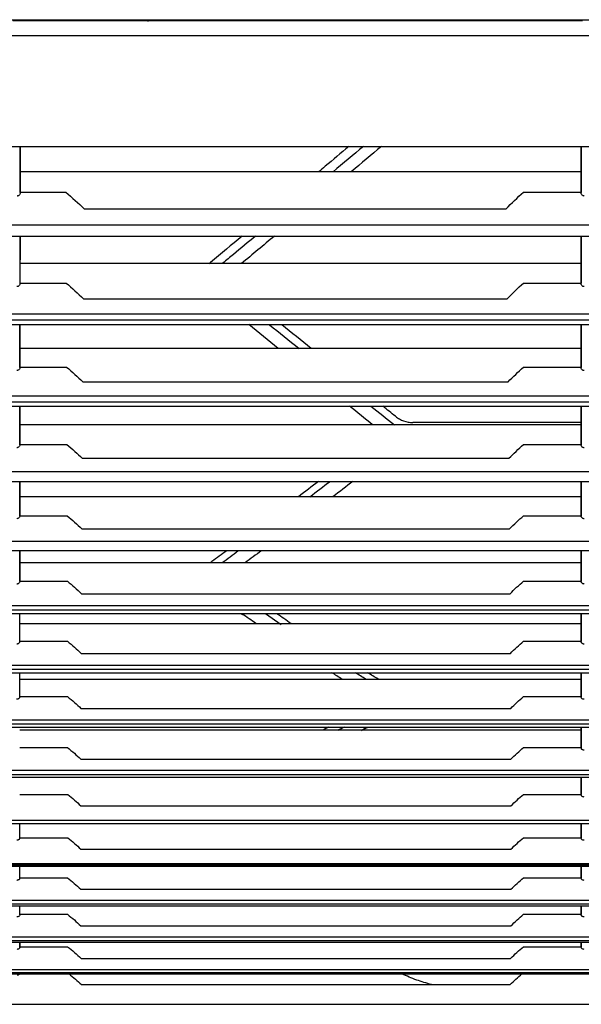
# Model space of a CAD drawing. Units: millimetres. Extents: x -3692 to 6385, y -677 to 829.
# Drawn here: x -2385 to -2298, y -62 to 90 of the extents above; entities that cross this region are included whole.
import ezdxf

# ---------------------------------------------------------------- set-up
doc = ezdxf.new("R2010")
doc.units = ezdxf.units.MM
doc.layers.add('1', color=7, linetype='CONTINUOUS', true_color=0xffffff)

msp = doc.modelspace()

# ---------------------------------------------------------------- linework, layer by layer
at = {"layer": '1', "color": 7, "linetype": 'Continuous'}
for p, q in [((-2934.7402, 90.08986), (-2190.91182, 90.08986)), ((-2377.63026, 89.98496), (-2377.62774, 89.88866)), ((-2377.63026, 89.98496), (-2375.99732, 89.98496)), ((-2364.81547, 89.98496), (-2363.18253, 89.98496)), ((-2363.18253, 89.98496), (-2363.18505, 89.88866)), ((-2297.74028, 89.88881), (-2385.9796, 89.88881)), ((-2562.94058, 87.63316), (-2287.93973, 87.63316)), ((-2384.86221, 70.47936), (-2384.87238, 63.22315)), ((-2297.92743, 63.21921), (-2297.92735, 70.4795)), ((-2297.9412, 66.54466), (-2384.85612, 66.54466)), ((-2384.86076, 63.3783), (-2377.76903, 63.3783)), ((-2306.88364, 63.3783), (-2297.93973, 63.3783)), ((-2374.93026, 60.78925), (-2309.55968, 60.78925)), ((-2206.275, 58.28479), (-2919.49311, 58.28479)), ((-2912.69606, 56.57793), (-2213.1376, 56.57793)), ((-2384.87904, 56.57785), (-2384.8864, 49.16549)), ((-2297.92811, 49.1631), (-2297.92775, 56.57788)), ((-2297.93988, 52.33561), (-2384.87071, 52.33561)), ((-2384.87517, 49.3107), (-2377.72826, 49.3107)), ((-2306.86261, 49.3107), (-2297.93973, 49.3107)), ((-2375.05703, 46.89126), (-2309.38753, 46.89126)), ((-2206.60471, 44.51527), (-2919.17018, 44.51527)), ((-2920.87487, 43.62354), (-2204.99087, 43.62354)), ((-2912.79649, 42.87409), (-2212.99993, 42.87409)), ((-2384.89295, 42.874), (-2384.89997, 36.15758)), ((-2297.92906, 36.15622), (-2297.92867, 42.87398)), ((-2297.94078, 39.17082), (-2384.88572, 39.17082)), ((-2384.88949, 36.28815), (-2377.6624, 36.28815)), ((-2306.86484, 36.28815), (-2297.93973, 36.28815)), ((-2375.15134, 34.02625), (-2309.24678, 34.02625)), ((-2920.87493, 30.92076), (-2204.99081, 30.92076)), ((-2207.60935, 31.80365), (-2918.1597, 31.80365)), ((-2912.60427, 30.2333), (-2213.18257, 30.2333)), ((-2384.90592, 30.23319), (-2384.91185, 24.17824)), ((-2297.92962, 24.17711), (-2297.92933, 30.23319)), ((-2298.0484, 27.71107), (-2324.00218, 27.71107)), ((-2297.9408, 27.36222), (-2384.89783, 27.36222)), ((-2384.9019, 24.30101), (-2377.60873, 24.30101)), ((-2306.86716, 24.30101), (-2297.93973, 24.30101)), ((-2375.23472, 22.17371), (-2309.12614, 22.17371)), ((-2209.99054, 20.10583), (-2915.851, 20.10583)), ((-2912.10117, 18.6095), (-2213.83073, 18.6095)), ((-2384.91683, 18.60946), (-2384.92152, 13.16765)), ((-2297.93008, 13.1668), (-2297.92984, 18.60938)), ((-2297.94092, 16.22966), (-2384.9082, 16.22966)), ((-2384.912, 13.28261), (-2377.57352, 13.28261)), ((-2306.86201, 13.28261), (-2297.93973, 13.28261)), ((-2375.30812, 11.26314), (-2309.02344, 11.26314)), ((-2211.40483, 9.2965), (-2914.43995, 9.2965)), ((-2912.02395, 7.8797), (-2213.90419, 7.8797)), ((-2384.92545, 7.87967), (-2384.92881, 3.04653)), ((-2297.93047, 3.04595), (-2297.93028, 7.87959)), ((-2297.94026, 6.00016), (-2384.91752, 6.00016)), ((-2384.91963, 3.15388), (-2377.53821, 3.15388)), ((-2306.86626, 3.15388), (-2297.93973, 3.15388)), ((-2375.35777, 1.2181), (-2308.95117, 1.2181)), ((-2920.87106, -1.27861), (-2204.99468, -1.27861)), ((-2211.06428, -0.67697), (-2914.77274, -0.67697)), ((-2911.04584, -1.8731), (-2215.06285, -1.8731)), ((-2346.85242, -1.8731), (-2344.43694, -3.57807)), ((-2297.93073, -6.26268), (-2297.93061, -1.87321)), ((-2384.92351, -3.38456), (-2297.94012, -3.38456)), ((-2384.92547, -6.15944), (-2377.51012, -6.15944)), ((-2306.87221, -6.15944), (-2297.93973, -6.15944)), ((-2375.39314, -8.03241), (-2308.89969, -8.03241)), ((-2920.87066, -10.48356), (-2204.99508, -10.48356)), ((-2211.56783, -9.88664), (-2914.26712, -9.88664)), ((-2911.54323, -11.01768), (-2214.50851, -11.01768)), ((-2384.92766, -11.99388), (-2297.94046, -11.99388)), ((-2297.93089, -14.82277), (-2297.93082, -11.01774)), ((-2384.92988, -14.72085), (-2377.50653, -14.72085)), ((-2306.86105, -14.72085), (-2297.93973, -14.72085)), ((-2375.43168, -16.54901), (-2308.85049, -16.54901)), ((-2920.86782, -18.9505), (-2204.99791, -18.9505)), ((-2212.39957, -18.36215), (-2913.44364, -18.36215)), ((-2911.84051, -19.42874), (-2214.18361, -19.42874)), ((-2297.931, -22.69802), (-2297.93095, -19.42877)), ((-2297.93982, -19.89471), (-2384.93096, -19.89471)), ((-2384.93236, -22.59869), (-2377.50459, -22.59869)), ((-2306.85363, -22.59869), (-2297.93973, -22.59869)), ((-2375.45544, -24.39751), (-2308.81993, -24.39751)), ((-2920.86533, -26.75731), (-2205.0004, -26.75731)), ((-2212.97352, -26.18204), (-2912.88063, -26.18204)), ((-2911.97941, -27.18546), (-2213.96965, -27.18546)), ((-2297.93108, -29.95672), (-2297.93105, -27.18541)), ((-2384.93189, -29.85973), (-2377.48535, -29.85973)), ((-2306.86786, -29.85973), (-2297.93973, -29.85973)), ((-2375.45123, -31.64149), (-2308.82042, -31.64149)), ((-2205.00228, -33.90794), (-2920.86346, -33.90794)), ((-2912.44279, -34.35099), (-2213.50657, -34.35099)), ((-2297.9311, -36.66176), (-2297.93109, -34.35096)), ((-2384.92664, -36.56577), (-2377.4808, -36.56577)), ((-2306.87119, -36.56577), (-2297.93973, -36.56577)), ((-2375.45067, -38.3399), (-2308.82011, -38.3399)), ((-2920.85906, -40.5414), (-2205.00668, -40.5414)), ((-2920.85897, -40.76997), (-2205.00677, -40.76997)), ((-2912.56796, -40.97216), (-2213.26016, -40.97216)), ((-2384.92417, -42.86144), (-2384.92799, -40.97216)), ((-2297.93105, -42.85902), (-2297.93107, -40.97209)), ((-2384.91485, -42.7614), (-2377.50383, -42.7614)), ((-2306.85007, -42.7614), (-2297.93973, -42.7614)), ((-2375.46708, -44.5351), (-2308.80524, -44.5351)), ((-2920.85926, -46.8187), (-2205.00648, -46.8187)), ((-2913.72311, -47.12785), (-2212.1862, -47.12785)), ((-2213.43743, -46.30232), (-2912.41482, -46.30232)), ((-2384.90599, -48.52792), (-2384.91082, -47.1278)), ((-2297.93103, -48.52394), (-2297.93104, -47.12783)), ((-2384.89624, -48.42731), (-2377.50502, -48.42731)), ((-2306.85363, -48.42731), (-2297.93973, -48.42731)), ((-2375.45528, -50.20822), (-2308.82052, -50.20822)), ((-2920.85616, -52.46652), (-2205.00957, -52.46652)), ((-2213.42193, -51.98085), (-2912.43104, -51.98085)), ((-2912.10592, -52.73872), (-2213.63408, -52.73872)), ((-2384.88442, -53.54491), (-2384.88798, -52.73869)), ((-2297.93096, -53.539), (-2297.93098, -52.7387)), ((-2384.87411, -53.44075), (-2377.49755, -53.44075)), ((-2306.87248, -53.44075), (-2297.93973, -53.44075)), ((-2375.41433, -55.24661), (-2308.86971, -55.24661)), ((-2920.84554, -57.45235), (-2205.02019, -57.45235)), ((-2913.04378, -57.63602), (-2212.79527, -57.63602)), ((-2213.50655, -57.02623), (-2912.34791, -57.02623)), ((-2375.3697, -59.30011), (-2308.93228, -59.30011)), ((-2918.8658, -62.36119), (-2206.99993, -62.36119))]:
    msp.add_line(p, q, dxfattribs=at)
at = {"layer": '1', "color": 7, "linetype": 'Continuous', "extrusion": (0, 0, -1)}
msp.add_ellipse((-2307.3291, 89.97099), major_axis=(5.49494, 0), ratio=0.017455065, start_param=3.151957703, end_param=6.256452532, dxfattribs=at)
at = {"layer": '1', "color": 7, "linetype": 'Continuous'}
msp.add_ellipse((-2350.1346, -1.60799), major_axis=(0.28648, 0.40979), ratio=0.348493429, start_param=2.999673995, end_param=3.111120717, dxfattribs=at)
for points, degree in [([(-2375.99732, 89.98496), (-2375.99725, 89.95289), (-2375.99717, 89.92082), (-2375.99709, 89.88875)], 3), ([(-2305.62331, 89.88881), (-2305.61826, 89.9456), (-2305.61324, 90.0024), (-2305.60824, 90.0592)], 3), ([(-2309.03977, 89.94393), (-2309.03815, 89.92555), (-2309.03651, 89.90718), (-2309.03488, 89.88881)], 3), ([(-2562.94058, 70.47953), (-2207.13458, 70.47953)], 1), ([(-2331.6678, 70.47847), (-2333.2361, 69.16618), (-2334.8046, 67.85606), (-2336.37334, 66.54819)], 3), ([(-2328.88455, 70.47741), (-2330.44306, 69.16397), (-2332.00128, 67.8527), (-2333.5592, 66.5436)], 3), ([(-2384.86177, 63.32954), (-2384.86144, 63.34579), (-2384.8611, 63.36204), (-2384.86076, 63.3783)], 3), ([(-2377.76903, 63.3783), (-2376.78394, 62.54361), (-2375.82461, 61.6868), (-2374.93026, 60.78925)], 3), ([(-2309.55968, 60.78925), (-2308.69884, 61.67402), (-2307.82086, 62.54925), (-2306.88364, 63.3783)], 3), ([(-2297.93973, 63.3783), (-2297.93939, 63.36187), (-2297.93905, 63.34545), (-2297.93871, 63.32902)], 3), ([(-2350.46369, 56.57744), (-2352.08973, 55.22135), (-2353.71582, 53.86867), (-2355.34164, 52.51967)], 3), ([(-2345.46365, 56.57809), (-2347.16324, 55.1607), (-2348.86248, 53.74591), (-2350.56136, 52.33373)], 3), ([(-2355.59929, 52.32084), (-2355.51092, 52.3841), (-2355.42496, 52.45054), (-2355.34164, 52.51967)], 3), ([(-2384.87615, 49.26387), (-2384.87582, 49.27948), (-2384.87549, 49.29509), (-2384.87517, 49.3107)], 3), ([(-2377.72826, 49.3107), (-2376.80354, 48.52936), (-2375.90064, 47.729), (-2375.05703, 46.89126)], 3), ([(-2309.38753, 46.89126), (-2308.57705, 47.71935), (-2307.74488, 48.53476), (-2306.86261, 49.3107)], 3), ([(-2297.93874, 49.26339), (-2297.93907, 49.27916), (-2297.9394, 49.29493), (-2297.93973, 49.3107)], 3), ([(-2344.89147, 39.16502), (-2346.40494, 40.39619), (-2347.91863, 41.63174), (-2349.43255, 42.87166)], 3), ([(-2346.22912, 42.86851), (-2344.70204, 41.63066), (-2343.17354, 40.39861), (-2341.6463, 39.1696)], 3), ([(-2339.74716, 39.16462), (-2341.26075, 40.39408), (-2342.77435, 41.62808), (-2344.28771, 42.86663)], 3), ([(-2384.89036, 36.24701), (-2384.89007, 36.26072), (-2384.88978, 36.27443), (-2384.88949, 36.28815)], 3), ([(-2377.6624, 36.28815), (-2376.79473, 35.55677), (-2375.94643, 34.80836), (-2375.15134, 34.02625)], 3), ([(-2309.24678, 34.02625), (-2308.48279, 34.80099), (-2307.69521, 35.56159), (-2306.86484, 36.28815)], 3), ([(-2297.93973, 36.28815), (-2297.93944, 36.27431), (-2297.93915, 36.26047), (-2297.93886, 36.24663)], 3), ([(-2330.24729, 27.38341), (-2331.43536, 28.32857), (-2332.62357, 29.27645), (-2333.81191, 30.22704)], 3), ([(-2330.5076, 30.22893), (-2329.29479, 29.26156), (-2328.08183, 28.29766), (-2326.86798, 27.33819)], 3), ([(-2326.71306, 28.68405), (-2327.35815, 29.19772), (-2328.00337, 29.7122), (-2328.6487, 30.2275)], 3), ([(-2384.90276, 24.26033), (-2384.90247, 24.27389), (-2384.90218, 24.28745), (-2384.9019, 24.30101)], 3), ([(-2377.60873, 24.30101), (-2376.78977, 23.61237), (-2375.9882, 22.90834), (-2375.23472, 22.17371)], 3), ([(-2309.12614, 22.17371), (-2308.40177, 22.90262), (-2307.65298, 23.61669), (-2306.86716, 24.30101)], 3), ([(-2297.93973, 24.30101), (-2297.93944, 24.28736), (-2297.93915, 24.27371), (-2297.93887, 24.26007)], 3), ([(-2338.65249, 18.59706), (-2339.68445, 17.80104), (-2340.71657, 17.00818), (-2341.7489, 16.21864)], 3), ([(-2339.96235, 16.2273), (-2338.92313, 17.01734), (-2337.8836, 17.81006), (-2336.84419, 18.60589)], 3), ([(-2333.29594, 18.60867), (-2334.33152, 17.80926), (-2335.36716, 17.01307), (-2336.40287, 16.22011)], 3), ([(-2384.91282, 13.24426), (-2384.91255, 13.25705), (-2384.91227, 13.26983), (-2384.912, 13.28261)], 3), ([(-2377.57352, 13.28261), (-2376.79315, 12.62823), (-2376.02857, 11.95978), (-2375.30812, 11.26314)], 3), ([(-2309.02344, 11.26314), (-2308.3304, 11.95528), (-2307.61252, 12.63216), (-2306.86201, 13.28261)], 3), ([(-2297.93973, 13.28261), (-2297.93946, 13.26977), (-2297.93919, 13.25693), (-2297.93891, 13.2441)], 3), ([(-2352.85424, 7.86687), (-2353.61961, 7.3016), (-2354.38521, 6.7384), (-2355.15106, 6.17732)], 3), ([(-2353.58174, 6.01952), (-2352.74058, 6.63656), (-2351.90009, 7.25662), (-2351.06002, 7.87931)], 3), ([(-2347.46985, 7.8714), (-2348.31557, 7.24289), (-2349.16134, 6.61653), (-2350.00715, 5.99231)], 3), ([(-2355.4305, 5.98754), (-2355.33491, 6.04762), (-2355.24169, 6.11093), (-2355.15106, 6.17732)], 3), ([(-2384.92038, 3.11906), (-2384.92013, 3.13067), (-2384.91988, 3.14227), (-2384.91963, 3.15388)], 3), ([(-2377.53821, 3.15388), (-2376.78786, 2.52621), (-2376.05231, 1.8853), (-2375.35777, 1.2181)], 3), ([(-2308.95117, 1.2181), (-2308.28247, 1.88155), (-2307.58916, 2.52977), (-2306.86626, 3.15388)], 3), ([(-2297.93973, 3.15388), (-2297.93948, 3.14224), (-2297.93924, 3.1306), (-2297.93899, 3.11897)], 3), ([(-2350.61193, -1.87435), (-2350.51617, -1.94077), (-2350.4204, -2.00712)], 2), ([(-2348.33719, -3.38516), (-2349.04312, -2.90074), (-2349.7489, -2.41186), (-2350.45442, -1.91863)], 3), ([(-2342.87774, -3.40802), (-2343.61793, -2.90467), (-2344.35809, -2.39605), (-2345.09815, -1.88223)], 3), ([(-2384.92547, -6.15944), (-2384.92571, -6.17054), (-2384.92595, -6.18163), (-2384.92619, -6.19273)], 3), ([(-2377.51012, -6.15944), (-2376.78214, -6.76703), (-2376.06829, -7.38728), (-2375.39314, -8.03241)], 3), ([(-2308.89969, -8.03241), (-2308.24918, -7.39053), (-2307.57443, -6.76373), (-2306.87221, -6.15944)], 3), ([(-2297.93973, -6.15944), (-2297.93949, -6.17056), (-2297.93926, -6.18167), (-2297.93902, -6.19279)], 3), ([(-2334.94479, -12.0161), (-2335.49205, -11.68682), (-2336.03962, -11.3544), (-2336.58744, -11.0189)], 3), ([(-2331.33111, -11.99506), (-2331.86417, -11.67393), (-2332.39769, -11.34999), (-2332.93174, -11.02338)], 3), ([(-2329.36449, -12.00705), (-2329.91536, -11.68081), (-2330.46655, -11.35138), (-2331.01801, -11.01878)], 3), ([(-2384.92988, -14.72085), (-2384.93012, -14.73227), (-2384.93037, -14.74369), (-2384.93061, -14.75512)], 3), ([(-2377.50653, -14.72085), (-2376.79358, -15.31419), (-2376.09402, -15.91959), (-2375.43168, -16.54901)], 3), ([(-2308.85049, -16.54901), (-2308.21214, -15.92241), (-2307.54949, -15.31101), (-2306.86105, -14.72085)], 3), ([(-2297.93973, -14.72085), (-2297.93949, -14.73228), (-2297.93924, -14.74371), (-2297.939, -14.75514)], 3), ([(-2337.0162, -19.4518), (-2337.33359, -19.60645), (-2337.65093, -19.75965), (-2337.96821, -19.9114)], 3), ([(-2335.64504, -19.89673), (-2335.2996, -19.72512), (-2334.95421, -19.55185), (-2334.60889, -19.37691)], 3), ([(-2331.98315, -19.96006), (-2331.6758, -19.8066), (-2331.36839, -19.65181), (-2331.06094, -19.4957)], 3), ([(-2331.0491, -19.49511), (-2331.35837, -19.65048), (-2331.66759, -19.80453), (-2331.97676, -19.95725)], 3), ([(-2377.50459, -22.59869), (-2376.80083, -23.18267), (-2376.11, -23.77835), (-2375.45544, -24.39751)], 3), ([(-2308.81993, -24.39751), (-2308.18894, -23.78091), (-2307.53365, -23.17956), (-2306.85363, -22.59869)], 3), ([(-2297.93973, -22.59869), (-2297.93949, -22.60972), (-2297.93926, -22.62075), (-2297.93902, -22.63178)], 3), ([(-2377.48535, -29.85973), (-2376.78676, -30.4381), (-2376.10118, -31.02824), (-2375.45123, -31.64149)], 3), ([(-2308.82042, -31.64149), (-2308.1936, -31.03081), (-2307.54297, -30.43512), (-2306.86786, -29.85973)], 3), ([(-2297.93973, -29.85973), (-2297.9395, -29.87023), (-2297.93928, -29.88073), (-2297.93905, -29.89122)], 3), ([(-2384.92731, -36.59657), (-2384.92708, -36.5863), (-2384.92686, -36.57604), (-2384.92664, -36.56577)], 3), ([(-2377.4808, -36.56577), (-2376.78362, -37.14163), (-2376.09944, -37.72925), (-2375.45067, -38.3399)], 3), ([(-2308.82011, -38.3399), (-2308.19437, -37.73182), (-2307.54496, -37.13867), (-2306.87119, -36.56577)], 3), ([(-2297.93973, -36.56577), (-2297.93951, -36.57604), (-2297.93929, -36.5863), (-2297.93906, -36.59657)], 3), ([(-2384.91485, -42.7614), (-2384.91635, -42.17531), (-2384.91775, -41.58112), (-2384.91905, -40.97913)], 3), ([(-2384.91555, -42.7938), (-2384.91531, -42.783), (-2384.91508, -42.7722), (-2384.91485, -42.7614)], 3), ([(-2377.50383, -42.7614), (-2376.80461, -43.33721), (-2376.11801, -43.92453), (-2375.46708, -44.5351)], 3), ([(-2308.80524, -44.5351), (-2308.17766, -43.92697), (-2307.52591, -43.33414), (-2306.85007, -42.7614)], 3), ([(-2297.93903, -42.79383), (-2297.93926, -42.78302), (-2297.9395, -42.77221), (-2297.93973, -42.7614)], 3), ([(-2384.89624, -48.42731), (-2384.89798, -48.0004), (-2384.89967, -47.56746), (-2384.90129, -47.12873)], 3), ([(-2297.93973, -47.13282), (-2297.93973, -47.57015), (-2297.93973, -48.00173), (-2297.93973, -48.42731)], 3), ([(-2384.89691, -48.45819), (-2384.89669, -48.4479), (-2384.89646, -48.4376), (-2384.89624, -48.42731)], 3), ([(-2377.50502, -48.42731), (-2376.80124, -49.00532), (-2376.11025, -49.595), (-2375.45528, -50.20822)], 3), ([(-2308.82052, -50.20822), (-2308.18915, -49.59757), (-2307.53364, -49.00221), (-2306.85363, -48.42731)], 3), ([(-2297.93973, -48.42731), (-2297.93951, -48.43764), (-2297.93928, -48.44797), (-2297.93906, -48.4583)], 3), ([(-2384.87411, -53.44075), (-2384.87504, -53.21268), (-2384.87603, -52.97985), (-2384.87707, -52.74265)], 3), ([(-2297.93973, -52.74227), (-2297.93973, -52.97958), (-2297.93973, -53.21254), (-2297.93973, -53.44075)], 3), ([(-2384.87411, -53.44075), (-2384.87433, -53.45122), (-2384.87456, -53.46169), (-2384.87479, -53.47216)], 3), ([(-2377.49755, -53.44075), (-2376.78183, -54.02644), (-2376.0796, -54.62442), (-2375.41433, -55.24661)], 3), ([(-2308.86971, -55.24661), (-2308.22844, -54.62741), (-2307.5634, -54.02328), (-2306.87248, -53.44075)], 3), ([(-2297.93973, -53.44075), (-2297.9395, -53.45127), (-2297.93927, -53.46179), (-2297.93904, -53.47231)], 3), ([(-2377.27609, -57.63415), (-2376.62162, -58.1748), (-2375.98057, -58.72683), (-2375.3697, -59.30011)], 3), ([(-2308.93228, -59.30011), (-2308.34338, -58.72939), (-2307.73744, -58.1726), (-2307.10976, -57.63362)], 3)]:
    msp.add_open_spline(points, degree=degree, dxfattribs=at)
for points, knots in [([(-2375.70885, 89.88881), (-2375.74819, 89.90192), (-2375.78752, 89.91503), (-2375.88368, 89.94708), (-2375.9405, 89.96602), (-2375.99732, 89.98496)], [0, 0, 0, 0, 0.409080848, 0.409080848, 1, 1, 1, 1]), ([(-2365.10394, 89.88881), (-2365.0646, 89.90192), (-2365.02527, 89.91503), (-2364.92911, 89.94708), (-2364.87229, 89.96602), (-2364.81547, 89.98496)], [0, 0, 0, 0, 0.409080848, 0.409080848, 1, 1, 1, 1]), ([(-2364.81547, 89.98496), (-2364.81554, 89.95291), (-2364.81562, 89.92086), (-2364.8157, 89.88879), (-2364.8157, 89.88877), (-2364.8157, 89.88875)], [0, 0, 0, 0, 0.999417574, 0.999417574, 1, 1, 1, 1]), ([(-2304.4954, 89.88881), (-2304.72099, 89.88881), (-2304.9503, 89.92666), (-2305.20438, 90.01873), (-2305.24587, 90.03567), (-2305.28628, 90.05479)], [0, 0, 0, 0, 0.836594907, 0.836594907, 1, 1, 1, 1]), ([(-2384.86076, 63.3783), (-2384.85893, 65.30788), (-2384.85663, 67.24034), (-2384.85349, 69.60778), (-2384.85289, 70.04359), (-2384.85226, 70.47941)], [0, 0, 0, 0, 0.815912262, 0.815912262, 1, 1, 1, 1]), ([(-2333.9432, 70.47554), (-2335.15848, 69.44427), (-2336.37421, 68.41459), (-2337.92294, 67.10538), (-2338.25565, 66.82427), (-2338.58839, 66.54329)], [0, 0, 0, 0, 0.785191803, 0.785191803, 1, 1, 1, 1]), ([(-2297.9399, 70.47941), (-2297.93992, 70.0419), (-2297.93994, 69.60439), (-2297.93999, 67.23695), (-2297.93974, 65.30619), (-2297.93973, 63.3783)], [0, 0, 0, 0, 0.18480302, 0.18480302, 1, 1, 1, 1]), ([(-2384.86177, 63.32954), (-2384.8636, 63.2419), (-2384.88298, 63.15294), (-2384.94694, 63.01839), (-2384.98074, 62.9675), (-2385.05616, 62.89034), (-2385.09428, 62.86048), (-2385.17127, 62.81916), (-2385.20901, 62.80481), (-2385.27553, 62.79059), (-2385.30392, 62.78752), (-2385.33209, 62.78752)], [0, 0, 0, 0, 0.365205713, 0.365205713, 0.598859551, 0.598859551, 0.771639765, 0.771639765, 0.906849815, 0.906849815, 1, 1, 1, 1]), ([(-2297.46886, 62.78752), (-2297.50974, 62.78752), (-2297.55121, 62.79413), (-2297.62723, 62.81792), (-2297.66289, 62.83521), (-2297.74038, 62.8853), (-2297.77936, 62.92228), (-2297.85655, 63.0191), (-2297.88881, 63.08364), (-2297.92786, 63.20791), (-2297.93745, 63.26863), (-2297.93871, 63.32902)], [0, 0, 0, 0, 0.136596542, 0.136596542, 0.271953746, 0.271953746, 0.467997589, 0.467997589, 0.749986536, 0.749986536, 1, 1, 1, 1]), ([(-2384.87517, 49.3107), (-2384.87419, 50.20162), (-2384.87323, 51.09377), (-2384.87128, 52.92518), (-2384.87028, 53.86461), (-2384.86869, 55.3948), (-2384.86808, 55.98499), (-2384.86747, 56.57555)], [0, 0, 0, 0, 0.3691096, 0.3691096, 0.756834544, 0.756834544, 1, 1, 1, 1]), ([(-2348.39084, 56.5783), (-2349.53116, 55.63703), (-2350.67129, 54.6973), (-2352.36633, 53.30227), (-2352.92115, 52.8455), (-2353.47592, 52.3891)], [0, 0, 0, 0, 0.672512977, 0.672512977, 1, 1, 1, 1]), ([(-2297.93972, 56.5771), (-2297.93972, 55.98152), (-2297.93972, 55.38633), (-2297.93973, 52.9604), (-2297.93973, 51.13296), (-2297.93973, 49.3107)], [0, 0, 0, 0, 0.245159161, 0.245159161, 1, 1, 1, 1]), ([(-2384.87615, 49.26387), (-2384.87749, 49.20015), (-2384.88948, 49.13589), (-2384.93432, 49.01783), (-2384.96638, 48.96227), (-2385.04107, 48.87754), (-2385.07958, 48.84452), (-2385.15915, 48.79731), (-2385.19906, 48.7803), (-2385.27493, 48.76103), (-2385.3109, 48.75642), (-2385.34649, 48.75642)], [0, 0, 0, 0, 0.275216304, 0.275216304, 0.533559907, 0.533559907, 0.7241982, 0.7241982, 0.876825715, 0.876825715, 1, 1, 1, 1]), ([(-2297.46887, 48.75642), (-2297.5114, 48.75642), (-2297.55455, 48.76308), (-2297.63392, 48.78733), (-2297.67128, 48.80506), (-2297.75019, 48.85549), (-2297.78937, 48.89204), (-2297.86366, 48.98482), (-2297.8942, 49.04507), (-2297.92925, 49.15769), (-2297.93764, 49.21067), (-2297.93874, 49.26339)], [0, 0, 0, 0, 0.148047147, 0.148047147, 0.29498971, 0.29498971, 0.498240271, 0.498240271, 0.772841678, 0.772841678, 1, 1, 1, 1]), ([(-2384.88949, 36.28815), (-2384.8886, 37.11292), (-2384.88769, 37.93954), (-2384.88583, 39.63742), (-2384.88487, 40.50891), (-2384.88336, 41.87764), (-2384.88281, 42.37381), (-2384.88226, 42.87048)], [0, 0, 0, 0, 0.377914136, 0.377914136, 0.774725206, 0.774725206, 1, 1, 1, 1]), ([(-2297.93973, 42.87282), (-2297.93973, 42.36538), (-2297.93973, 41.85846), (-2297.93973, 39.65758), (-2297.93973, 37.969), (-2297.93973, 36.28815)], [0, 0, 0, 0, 0.230052778, 0.230052778, 1, 1, 1, 1]), ([(-2384.89036, 36.24701), (-2384.89171, 36.18309), (-2384.90544, 36.11845), (-2384.95435, 36.00648), (-2384.98682, 35.95668), (-2385.0619, 35.87961), (-2385.10179, 35.84904), (-2385.18432, 35.80556), (-2385.22643, 35.79021), (-2385.29957, 35.77541), (-2385.33021, 35.7723), (-2385.36064, 35.7723)], [0, 0, 0, 0, 0.28787159, 0.28787159, 0.534325867, 0.534325867, 0.728294838, 0.728294838, 0.89083654, 0.89083654, 1, 1, 1, 1]), ([(-2297.46897, 35.7723), (-2297.51333, 35.7723), (-2297.55832, 35.77905), (-2297.64136, 35.80387), (-2297.68057, 35.82214), (-2297.75271, 35.86791), (-2297.78583, 35.89647), (-2297.85516, 35.97364), (-2297.88628, 36.02646), (-2297.92706, 36.13439), (-2297.93768, 36.19073), (-2297.93886, 36.24663)], [0, 0, 0, 0, 0.160751731, 0.160751731, 0.320553302, 0.320553302, 0.492390534, 0.492390534, 0.748807996, 0.748807996, 1, 1, 1, 1]), ([(-2384.9019, 24.30101), (-2384.90116, 25.05596), (-2384.90042, 25.81325), (-2384.89886, 27.3701), (-2384.89806, 28.16992), (-2384.89681, 29.39017), (-2384.89638, 29.80901), (-2384.89595, 30.22844)], [0, 0, 0, 0, 0.384980337, 0.384980337, 0.789200603, 0.789200603, 1, 1, 1, 1]), ([(-2297.93973, 30.23158), (-2297.93973, 29.79965), (-2297.93973, 29.36834), (-2297.93973, 27.3834), (-2297.93973, 25.83729), (-2297.93973, 24.30101)], [0, 0, 0, 0, 0.21694053, 0.21694053, 1, 1, 1, 1]), ([(-2326.71306, 28.68405), (-2326.52073, 28.5309), (-2326.31494, 28.39121), (-2326.09856, 28.26919), (-2325.68943, 28.03846), (-2325.23202, 27.8679), (-2324.76288, 27.78098), (-2324.51299, 27.73469), (-2324.25698, 27.71107), (-2324.00218, 27.71107)], [0, 0, 0, 0, 0.255144973, 0.255144973, 0.255144973, 0.742996889, 0.742996889, 0.742996889, 1, 1, 1, 1]), ([(-2384.90276, 24.26033), (-2384.90412, 24.19618), (-2384.91974, 24.1311), (-2384.97696, 24.0161), (-2385.01789, 23.96348), (-2385.10576, 23.89173), (-2385.14777, 23.86656), (-2385.23925, 23.82993), (-2385.29022, 23.81814), (-2385.35178, 23.81411), (-2385.36237, 23.81376), (-2385.37294, 23.81376)], [0, 0, 0, 0, 0.299544506, 0.299544506, 0.578832661, 0.578832661, 0.769217801, 0.769217801, 0.961070236, 0.961070236, 1, 1, 1, 1]), ([(-2297.46897, 23.81376), (-2297.51516, 23.81376), (-2297.56199, 23.82061), (-2297.64866, 23.84608), (-2297.68969, 23.86492), (-2297.76445, 23.91222), (-2297.79852, 23.94172), (-2297.85966, 24.01133), (-2297.88553, 24.05319), (-2297.92599, 24.14891), (-2297.9377, 24.20477), (-2297.93887, 24.26007)], [0, 0, 0, 0, 0.173373358, 0.173373358, 0.345963337, 0.345963337, 0.529273603, 0.529273603, 0.742235596, 0.742235596, 1, 1, 1, 1]), ([(-2384.912, 13.28261), (-2384.91142, 13.97277), (-2384.91082, 14.66568), (-2384.90957, 16.09148), (-2384.90891, 16.82468), (-2384.90793, 17.90773), (-2384.90761, 18.25551), (-2384.90729, 18.60389)], [0, 0, 0, 0, 0.392860595, 0.392860595, 0.805375475, 0.805375475, 1, 1, 1, 1]), ([(-2297.93973, 18.60743), (-2297.93973, 18.24606), (-2297.93973, 17.88533), (-2297.93973, 16.10052), (-2297.93973, 14.68581), (-2297.93973, 13.28261)], [0, 0, 0, 0, 0.201721699, 0.201721699, 1, 1, 1, 1]), ([(-2384.91282, 13.24426), (-2384.91396, 13.19047), (-2384.92626, 13.13607), (-2384.97234, 13.03493), (-2385.00703, 12.98666), (-2385.09183, 12.90908), (-2385.14192, 12.87736), (-2385.24465, 12.83669), (-2385.29759, 12.82471), (-2385.3613, 12.82066), (-2385.37212, 12.82032), (-2385.38292, 12.82032)], [0, 0, 0, 0, 0.257693125, 0.257693125, 0.516616078, 0.516616078, 0.754070123, 0.754070123, 0.959010582, 0.959010582, 1, 1, 1, 1]), ([(-2297.46901, 12.82032), (-2297.51687, 12.82032), (-2297.5654, 12.82728), (-2297.65539, 12.85338), (-2297.69807, 12.87278), (-2297.77504, 12.92152), (-2297.80981, 12.95186), (-2297.87008, 13.02224), (-2297.8948, 13.06386), (-2297.92873, 13.15112), (-2297.93793, 13.19779), (-2297.93891, 13.2441)], [0, 0, 0, 0, 0.184912089, 0.184912089, 0.369211197, 0.369211197, 0.562377567, 0.562377567, 0.778413018, 0.778413018, 1, 1, 1, 1]), ([(-2384.91963, 3.15388), (-2384.9192, 3.78807), (-2384.91876, 4.42537), (-2384.91784, 5.73778), (-2384.91736, 6.41326), (-2384.91668, 7.35212), (-2384.91649, 7.61285), (-2384.91629, 7.87403)], [0, 0, 0, 0, 0.407743338, 0.407743338, 0.835813932, 0.835813932, 1, 1, 1, 1]), ([(-2297.93973, 7.8774), (-2297.93973, 7.60485), (-2297.93973, 7.3328), (-2297.93973, 5.7467), (-2297.93973, 4.44382), (-2297.93973, 3.15388)], [0, 0, 0, 0, 0.171183608, 0.171183608, 1, 1, 1, 1]), ([(-2384.92038, 3.11906), (-2384.92144, 3.0694), (-2384.93289, 3.01918), (-2384.97542, 2.92585), (-2385.00723, 2.88137), (-2385.08554, 2.80779), (-2385.13247, 2.77693), (-2385.23119, 2.73447), (-2385.28365, 2.72082), (-2385.35442, 2.71363), (-2385.37243, 2.71272), (-2385.39041, 2.71272)], [0, 0, 0, 0, 0.243443567, 0.243443567, 0.48761102, 0.48761102, 0.719263959, 0.719263959, 0.930025018, 0.930025018, 1, 1, 1, 1]), ([(-2297.46907, 2.71272), (-2297.51839, 2.71272), (-2297.5684, 2.71978), (-2297.66125, 2.74646), (-2297.70536, 2.76637), (-2297.78409, 2.81639), (-2297.81935, 2.84743), (-2297.87855, 2.91838), (-2297.90213, 2.95971), (-2297.93087, 3.04014), (-2297.93815, 3.07968), (-2297.93899, 3.11897)], [0, 0, 0, 0, 0.194902333, 0.194902333, 0.389356747, 0.389356747, 0.590541644, 0.590541644, 0.808119555, 0.808119555, 1, 1, 1, 1]), ([(-2384.92547, -6.15944), (-2384.92492, -5.19241), (-2384.92434, -4.21598), (-2384.92347, -2.78121), (-2384.92319, -2.32979), (-2384.92291, -1.87657)], [0, 0, 0, 0, 0.686666153, 0.686666153, 1, 1, 1, 1]), ([(-2297.93973, -1.87328), (-2297.93973, -1.87791), (-2297.93973, -1.88255), (-2297.93973, -2.62327), (-2297.93973, -3.35467), (-2297.93973, -4.77849), (-2297.93973, -5.47133), (-2297.93973, -6.15944)], [0, 0, 0, 0, 0.003202533, 0.003202533, 0.511769407, 0.511769407, 1, 1, 1, 1]), ([(-2384.92619, -6.19273), (-2384.92719, -6.23949), (-2384.93805, -6.28676), (-2384.97814, -6.37458), (-2385.008, -6.41637), (-2385.08181, -6.48683), (-2385.12642, -6.51686), (-2385.22196, -6.56013), (-2385.27377, -6.5748), (-2385.34942, -6.58448), (-2385.37284, -6.58597), (-2385.39619, -6.58597)], [0, 0, 0, 0, 0.233160886, 0.233160886, 0.466734056, 0.466734056, 0.693336022, 0.693336022, 0.907363121, 0.907363121, 1, 1, 1, 1]), ([(-2297.4691, -6.58597), (-2297.5196, -6.58597), (-2297.5708, -6.57882), (-2297.66598, -6.55165), (-2297.71124, -6.53131), (-2297.79129, -6.48025), (-2297.82687, -6.44864), (-2297.885, -6.37729), (-2297.90756, -6.33627), (-2297.93239, -6.26108), (-2297.93829, -6.22684), (-2297.93902, -6.19279)], [0, 0, 0, 0, 0.203004178, 0.203004178, 0.405708566, 0.405708566, 0.613030496, 0.613030496, 0.831107707, 0.831107707, 1, 1, 1, 1]), ([(-2384.92988, -14.72085), (-2384.92958, -14.05053), (-2384.92927, -13.37475), (-2384.92868, -12.13996), (-2384.9284, -11.58272), (-2384.92812, -11.02199)], [0, 0, 0, 0, 0.551598418, 0.551598418, 1, 1, 1, 1]), ([(-2297.93973, -11.02253), (-2297.93973, -11.51288), (-2297.93973, -12.00056), (-2297.93973, -13.23714), (-2297.93973, -13.98231), (-2297.93973, -14.72085)], [0, 0, 0, 0, 0.39217299, 0.39217299, 1, 1, 1, 1]), ([(-2384.93061, -14.75512), (-2384.93158, -14.79986), (-2384.94204, -14.84509), (-2384.98048, -14.92909), (-2385.00902, -14.96903), (-2385.07974, -15.03718), (-2385.12272, -15.06653), (-2385.21587, -15.11011), (-2385.2671, -15.12539), (-2385.34605, -15.13691), (-2385.37337, -15.13889), (-2385.40058, -15.13889)], [0, 0, 0, 0, 0.225936736, 0.225936736, 0.452088685, 0.452088685, 0.674692651, 0.674692651, 0.890504163, 0.890504163, 1, 1, 1, 1]), ([(-2297.46907, -15.13889), (-2297.52049, -15.13889), (-2297.57261, -15.13167), (-2297.66957, -15.10412), (-2297.71573, -15.08344), (-2297.79673, -15.03155), (-2297.83251, -14.99952), (-2297.88968, -14.92791), (-2297.9114, -14.88717), (-2297.9334, -14.81586), (-2297.93834, -14.78543), (-2297.939, -14.75514)], [0, 0, 0, 0, 0.209241142, 0.209241142, 0.418306476, 0.418306476, 0.630122425, 0.630122425, 0.848134193, 0.848134193, 1, 1, 1, 1]), ([(-2297.93973, -19.43053), (-2297.93973, -19.93613), (-2297.93973, -20.43833), (-2297.93973, -21.49524), (-2297.93973, -22.04912), (-2297.93973, -22.59869)], [0, 0, 0, 0, 0.471904519, 0.471904519, 1, 1, 1, 1]), ([(-2297.46909, -23.00936), (-2297.52113, -23.00936), (-2297.57389, -23.00209), (-2297.67206, -22.97427), (-2297.71883, -22.95335), (-2297.80045, -22.9009), (-2297.83634, -22.86859), (-2297.89279, -22.79681), (-2297.91392, -22.75628), (-2297.93408, -22.68756), (-2297.93842, -22.65961), (-2297.93902, -22.63178)], [0, 0, 0, 0, 0.21350045, 0.21350045, 0.42691521, 0.42691521, 0.641682933, 0.641682933, 0.859430355, 0.859430355, 1, 1, 1, 1]), ([(-2297.93973, -27.16081), (-2297.93973, -27.17806), (-2297.93973, -27.19531), (-2297.93973, -28.10728), (-2297.93973, -28.98968), (-2297.93973, -29.85973)], [0, 0, 0, 0, 0.018908789, 0.018908789, 1, 1, 1, 1]), ([(-2297.46912, -30.26523), (-2297.52153, -30.26523), (-2297.57467, -30.25793), (-2297.67357, -30.22995), (-2297.7207, -30.20889), (-2297.80267, -30.1561), (-2297.83862, -30.12362), (-2297.89463, -30.05176), (-2297.91539, -30.01136), (-2297.93448, -29.94415), (-2297.93848, -29.91764), (-2297.93905, -29.89122)], [0, 0, 0, 0, 0.216042286, 0.216042286, 0.432054884, 0.432054884, 0.648538498, 0.648538498, 0.866045616, 0.866045616, 1, 1, 1, 1]), ([(-2384.92664, -36.56577), (-2384.92727, -36.07974), (-2384.92785, -35.58948), (-2384.92862, -34.84917), (-2384.92886, -34.60235), (-2384.92909, -34.35446)], [0, 0, 0, 0, 0.668042779, 0.668042779, 1, 1, 1, 1]), ([(-2297.93973, -34.35454), (-2297.93973, -34.59421), (-2297.93973, -34.83288), (-2297.93973, -35.57338), (-2297.93973, -36.07176), (-2297.93973, -36.56577)], [0, 0, 0, 0, 0.32096333, 0.32096333, 1, 1, 1, 1]), ([(-2384.92731, -36.59657), (-2384.92822, -36.639), (-2384.93824, -36.68189), (-2384.97482, -36.76149), (-2385.00189, -36.79929), (-2385.0691, -36.86462), (-2385.11017, -36.89305), (-2385.20039, -36.93674), (-2385.25079, -36.9526), (-2385.33346, -36.96634), (-2385.36542, -36.96897), (-2385.39722, -36.96897)], [0, 0, 0, 0, 0.217523153, 0.217523153, 0.435050542, 0.435050542, 0.652511467, 0.652511467, 0.869840837, 0.869840837, 1, 1, 1, 1]), ([(-2297.46914, -36.96897), (-2297.52172, -36.96897), (-2297.57502, -36.96166), (-2297.67425, -36.9336), (-2297.72155, -36.91248), (-2297.80368, -36.85953), (-2297.83964, -36.82698), (-2297.89544, -36.75508), (-2297.91603, -36.71475), (-2297.93465, -36.64822), (-2297.93851, -36.62235), (-2297.93906, -36.59657)], [0, 0, 0, 0, 0.217195922, 0.217195922, 0.434388096, 0.434388096, 0.651639861, 0.651639861, 0.869020307, 0.869020307, 1, 1, 1, 1]), ([(-2297.93973, -40.97493), (-2297.93973, -41.18393), (-2297.93973, -41.39199), (-2297.93973, -41.98994), (-2297.93973, -42.3774), (-2297.93973, -42.7614)], [0, 0, 0, 0, 0.34635097, 0.34635097, 1, 1, 1, 1]), ([(-2384.91555, -42.7938), (-2384.91647, -42.83621), (-2384.92648, -42.87909), (-2384.96305, -42.95865), (-2384.99011, -42.99644), (-2385.0573, -43.06175), (-2385.09835, -43.09018), (-2385.18856, -43.13387), (-2385.23896, -43.14973), (-2385.32167, -43.1635), (-2385.35366, -43.16613), (-2385.3855, -43.16613)], [0, 0, 0, 0, 0.217455434, 0.217455434, 0.434912909, 0.434912909, 0.652337482, 0.652337482, 0.869686265, 0.869686265, 1, 1, 1, 1]), ([(-2297.4691, -43.16613), (-2297.52169, -43.16613), (-2297.575, -43.15881), (-2297.67425, -43.13075), (-2297.72156, -43.10962), (-2297.8037, -43.05667), (-2297.83967, -43.02411), (-2297.89545, -42.95222), (-2297.91603, -42.91189), (-2297.93462, -42.8454), (-2297.93847, -42.81957), (-2297.93903, -42.79383)], [0, 0, 0, 0, 0.217268014, 0.217268014, 0.43453379, 0.43453379, 0.651835161, 0.651835161, 0.869213405, 0.869213405, 1, 1, 1, 1]), ([(-2384.89691, -48.45819), (-2384.89784, -48.50092), (-2384.90791, -48.5441), (-2384.94473, -48.62425), (-2384.97199, -48.66232), (-2385.03965, -48.72802), (-2385.08096, -48.75658), (-2385.17158, -48.80028), (-2385.22211, -48.81608), (-2385.30434, -48.82954), (-2385.33571, -48.83209), (-2385.36693, -48.83209)], [0, 0, 0, 0, 0.218561344, 0.218561344, 0.437150236, 0.437150236, 0.655297724, 0.655297724, 0.87250402, 0.87250402, 1, 1, 1, 1]), ([(-2297.46913, -48.83209), (-2297.52156, -48.83209), (-2297.57471, -48.82478), (-2297.67365, -48.79679), (-2297.7208, -48.77573), (-2297.80279, -48.72292), (-2297.83873, -48.69043), (-2297.89472, -48.61857), (-2297.91546, -48.57818), (-2297.9345, -48.51106), (-2297.93848, -48.48463), (-2297.93906, -48.4583)], [0, 0, 0, 0, 0.216182249, 0.216182249, 0.432337537, 0.432337537, 0.648920663, 0.648920663, 0.866432826, 0.866432826, 1, 1, 1, 1]), ([(-2384.87479, -53.47216), (-2384.87574, -53.51595), (-2384.88603, -53.56023), (-2384.92373, -53.64242), (-2384.95167, -53.68148), (-2385.02097, -53.74849), (-2385.06318, -53.77748), (-2385.15518, -53.82115), (-2385.20611, -53.83668), (-2385.28662, -53.8491), (-2385.31581, -53.85134), (-2385.34488, -53.85134)], [0, 0, 0, 0, 0.222484179, 0.222484179, 0.44509263, 0.44509263, 0.66567996, 0.66567996, 0.882241676, 0.882241676, 1, 1, 1, 1]), ([(-2297.46912, -53.85134), (-2297.521, -53.85134), (-2297.5736, -53.84408), (-2297.67147, -53.81632), (-2297.71808, -53.79547), (-2297.79955, -53.74316), (-2297.83541, -53.71092), (-2297.89205, -53.63919), (-2297.91333, -53.5986), (-2297.93393, -53.52926), (-2297.93842, -53.50073), (-2297.93904, -53.47231)], [0, 0, 0, 0, 0.21246169, 0.21246169, 0.424814789, 0.424814789, 0.638878847, 0.638878847, 0.856738995, 0.856738995, 1, 1, 1, 1]), ([(-2384.91346, -57.63816), (-2384.93119, -57.66786), (-2384.95341, -57.69595), (-2385.01499, -57.75563), (-2385.0587, -57.78559), (-2385.15294, -57.82951), (-2385.20447, -57.84468), (-2385.28201, -57.8555), (-2385.3076, -57.85727), (-2385.3331, -57.85727)], [0, 0, 0, 0, 0.231587535, 0.231587535, 0.549997575, 0.549997575, 0.855311613, 0.855311613, 1, 1, 1, 1]), ([(-2321.13529, -59.31841), (-2321.90991, -59.0869), (-2322.6875, -58.85462), (-2324.26104, -58.31112), (-2324.96537, -57.98234), (-2325.65839, -57.65047)], [0, 0, 0, 0, 0.4517785, 0.4517785, 1, 1, 1, 1])]:
    msp.add_open_spline(points, degree=3, knots=knots, dxfattribs=at)

doc.saveas('drawing.dxf')
